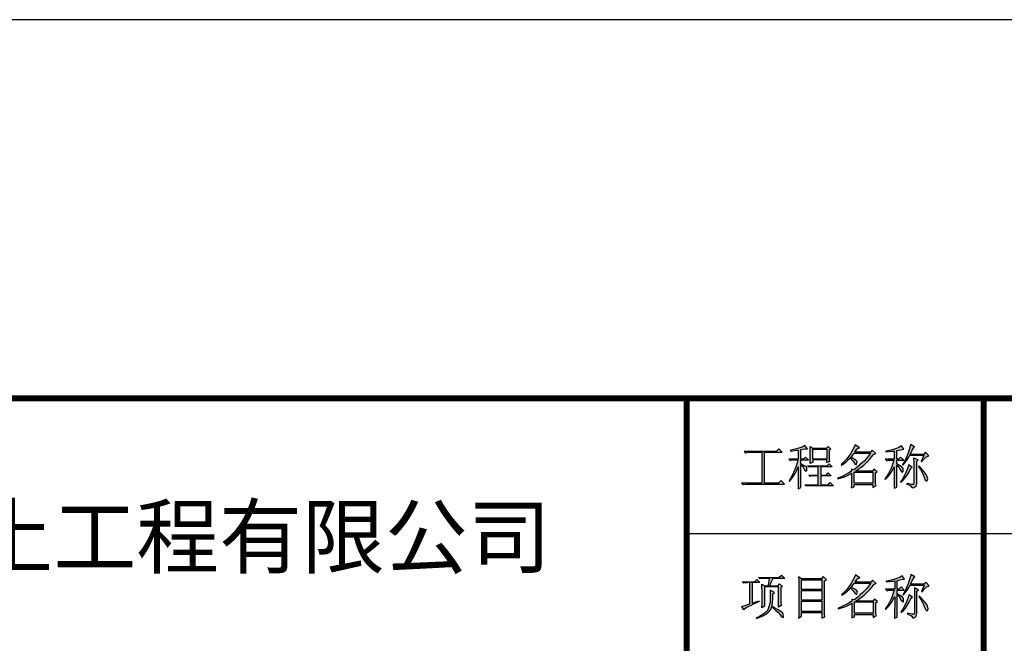
# Model space of a CAD drawing. Extents: x -103811 to 8026350, y -791693 to 407124.
# Drawn here: x 4926328 to 4931431, y -788462 to -785232 of the extents above; entities that cross this region are included whole.
import ezdxf

# ---------------------------------------------------------------- set-up
doc = ezdxf.new("R2010")
doc.units = 0
doc.header["$MEASUREMENT"] = 0
for name, color, linetype in [('PUB_TEXT', 7, 'CONTINUOUS'), ('PUB_TITLE', 4, 'CONTINUOUS'), ('TEXT', 7, 'CONTINUOUS')]:
    doc.layers.add(name, color=color, linetype=linetype)
doc.styles.add('-宋体', font='SYSZ.shx', dxfattribs={"width": 0.8, "bigfont": 'SYFS.shx'})

msp = doc.modelspace()

# ---------------------------------------------------------------- hatches: boundary and pattern name
at = {"layer": 'PUB_TITLE', "ltscale": 0.3}
h = msp.add_hatch(color=256, dxfattribs=at)
h.paths.add_polyline_path([(4930433.9, -787595.4), (4930425.1, -787598.2), (4930417.3, -787590.5), (4930466.6, -787590.5), (4930466.6, -787547.9), (4930427.9, -787547.9), (4930419.1, -787550.7), (4930411.4, -787543), (4930512.4, -787543), (4930523.3, -787532.4), (4930538.8, -787547.9), (4930479.3, -787547.9), (4930479.3, -787590.5), (4930507.4, -787590.5), (4930518.3, -787579.9), (4930533.8, -787595.4), (4930479.3, -787595.4), (4930479.3, -787641.2), (4930517.3, -787641.2), (4930528.9, -787629.5), (4930545.4, -787646.1), (4930421.9, -787646.1), (4930404.7, -787648.9), (4930396.9, -787641.2), (4930466.6, -787641.2), (4930466.6, -787595.4)])
h.paths.add_polyline_path([(4930424.4, -787521.1), (4930424.7, -787503.2), (4930425.1, -787485.6), (4930425.1, -787478.2), (4930424.7, -787460.6), (4930424, -787442.7), (4930438.5, -787451.5), (4930509.5, -787451.5), (4930518.3, -787442.7), (4930531.7, -787456.4), (4930523.3, -787462.4), (4930523.3, -787492.6), (4930523.6, -787509.5), (4930524, -787520.4), (4930510.6, -787525.4), (4930510.6, -787512.7), (4930437.7, -787512.7), (4930437.7, -787524.3), (4930424, -787530.3)])
h.paths.add_polyline_path([(4930360, -787512.7), (4930356.5, -787528.2), (4930351.5, -787545.1), (4930345.2, -787562.3), (4930338.9, -787577.8), (4930331.5, -787593.3), (4930322.3, -787609.1), (4930315.3, -787620.7), (4930317, -787623.6), (4930327.9, -787610.9), (4930337.8, -787597.2), (4930347, -787582.4), (4930355.4, -787566.2), (4930362.8, -787548.9), (4930362.8, -787592.6), (4930362.4, -787611.6), (4930362.4, -787628.8), (4930362.1, -787644), (4930362.1, -787657), (4930361.7, -787661.6), (4930376.5, -787654.9), (4930376.2, -787647.8), (4930375.8, -787636.9), (4930375.8, -787622.1), (4930375.5, -787604.2), (4930375.5, -787536.3), (4930387.4, -787550), (4930394.8, -787563.4), (4930404, -787570.8), (4930406.4, -787567.2), (4930406.8, -787552.1), (4930404.7, -787548.9), (4930392.4, -787540.5), (4930375.5, -787532.4), (4930375.5, -787512.7), (4930416.3, -787512.7), (4930400.8, -787497.2), (4930389.9, -787508.1), (4930375.5, -787508.1), (4930375.5, -787459.2), (4930397.3, -787455.7), (4930410.3, -787454.6), (4930397.6, -787437), (4930386, -787444.1), (4930366, -787451.5), (4930365.6, -787451.5), (4930347, -787457.1), (4930330.4, -787460.6), (4930322, -787462.4), (4930322, -787466.2), (4930343.4, -787463.8), (4930358.9, -787462), (4930362.8, -787461.3), (4930362.8, -787508.1), (4930314.2, -787508.1), (4930322, -787515.9), (4930330.8, -787512.7)])
h.paths.add_polyline_path([(4930510.6, -787456.4), (4930510.6, -787508.1), (4930437.7, -787508.1), (4930437.7, -787456.4)], flags=16)
h.paths.add_polyline_path([(4930083, -787468), (4930090.8, -787475.7), (4930108, -787472.9), (4930173.5, -787472.9), (4930173.5, -787632.4), (4930069.3, -787632.4), (4930077, -787640.1), (4930094.3, -787637.3), (4930291.7, -787637.3), (4930273.4, -787618.6), (4930259.7, -787632.4), (4930187.9, -787632.4), (4930187.9, -787472.9), (4930279.4, -787472.9), (4930261.8, -787455.3), (4930249.1, -787468)])
h = msp.add_hatch(color=256, dxfattribs=at)
h.paths.add_polyline_path([(4930643.6, -787503.2), (4930634.8, -787499.3), (4930632, -787502.1), (4930646.1, -787517.3), (4930653.8, -787529.9), (4930654.2, -787531.4), (4930663.7, -787535.6), (4930664, -787535.2), (4930667.9, -787520.4), (4930661.6, -787513.1)], flags=17)
h.paths.add_polyline_path([(4930652.4, -787633.4), (4930652.4, -787575), (4930749.6, -787575), (4930749.6, -787633.4)], flags=16)
h.paths.add_polyline_path([(4930617.6, -787592.6), (4930633.4, -787584.8), (4930638.7, -787581.7), (4930638.7, -787625), (4930638, -787644.7), (4930637.6, -787657.7), (4930652.4, -787651.7), (4930652.4, -787639), (4930749.6, -787639), (4930749.6, -787654.9), (4930764, -787647.1), (4930763.3, -787628.8), (4930763.3, -787578.9), (4930771, -787573.2), (4930755.2, -787560.6), (4930747.4, -787570.1), (4930659.1, -787570.1), (4930673.9, -787560.6), (4930688, -787550.4), (4930702, -787539.1), (4930707.7, -787534.2), (4930719.3, -787522.9), (4930731.3, -787510.6), (4930743.2, -787496.5), (4930753.4, -787483.5), (4930764, -787478.9), (4930745.7, -787461.3), (4930736.9, -787471.9), (4930655.2, -787471.9), (4930665.8, -787457.1), (4930669, -787453.6), (4930679.5, -787449.7), (4930657.3, -787434.2), (4930650.3, -787450.1), (4930642.6, -787465.9), (4930633.4, -787481), (4930625.3, -787492.3), (4930613.4, -787507.8), (4930601.4, -787521.1), (4930589.4, -787532.8), (4930584.5, -787537), (4930587.3, -787540.2), (4930600.3, -787531.4), (4930613, -787521.1), (4930625.7, -787508.8), (4930638, -787495.5), (4930650, -787480), (4930652.4, -787476.8), (4930736.9, -787476.8), (4930727, -787491.2), (4930716.1, -787504.6), (4930704.2, -787518), (4930696.1, -787525.4), (4930682, -787538.4), (4930668.6, -787550), (4930655.2, -787560.2), (4930649.6, -787564.4), (4930638.7, -787560.6), (4930638.7, -787570.1), (4930624.3, -787579.2), (4930609.1, -787587.7), (4930593.3, -787595.8), (4930576.8, -787603.1), (4930566.9, -787607), (4930568, -787610.9), (4930584.9, -787605.6), (4930601.7, -787599.6)])
h = msp.add_hatch(color=256, dxfattribs=at)
h.paths.add_polyline_path([(4930985.7, -787545.8), (4930995.9, -787562.7), (4931004.3, -787577.5), (4931007.9, -787584.8), (4931015.6, -787602.1), (4931019.5, -787614.1), (4931028.3, -787621.8), (4931034.3, -787610.2), (4931030, -787595.4), (4931026.5, -787588.7), (4931019.5, -787578.5), (4931008.9, -787565.8), (4930994.5, -787550), (4930987.5, -787543)])
h.paths.add_polyline_path([(4930894.5, -787623.9), (4930892.4, -787626.7), (4930894.2, -787629.5), (4930905.5, -787619), (4930915.7, -787607), (4930925.9, -787592.9), (4930935.4, -787576.8), (4930944.2, -787558.8), (4930945.9, -787555.6), (4930953.7, -787549.7), (4930934, -787538), (4930930.4, -787552.8), (4930923.8, -787570.4), (4930920.6, -787577.8), (4930913.2, -787593.6), (4930904.4, -787608.8)])
h.paths.add_polyline_path([(4930971.3, -787649.6), (4930956.5, -787659.5), (4930945.9, -787647.1), (4930943.1, -787645), (4930926.2, -787637.3), (4930927.3, -787633.4), (4930951.2, -787637.3), (4930961.4, -787637.3), (4930963.2, -787630.6), (4930963.2, -787552.1), (4930962.8, -787534.9), (4930962.8, -787520.8), (4930962.5, -787509.9), (4930962.5, -787502.1), (4930983.6, -787512.7), (4930975.8, -787519.7), (4930975.8, -787635.2), (4930972, -787648.9)])
h.paths.add_polyline_path([(4930853.4, -787529.9), (4930847.4, -787546.5), (4930840, -787563.4), (4930838.9, -787565.1), (4930830.1, -787582), (4930821.3, -787597.2), (4930811.8, -787610.9), (4930813.6, -787614.1), (4930825.2, -787602.4), (4930836.1, -787589.1), (4930846, -787574.6), (4930855.1, -787558.8), (4930860.4, -787547.9), (4930860.4, -787572.5), (4930860.1, -787594.7), (4930860.1, -787630.9), (4930859.7, -787645), (4930859.4, -787656.6), (4930859.4, -787659.5), (4930873.8, -787653.8), (4930873.8, -787644), (4930873.4, -787630.9), (4930873.1, -787615.5), (4930873.1, -787537), (4930884.7, -787550), (4930893.1, -787565.5), (4930893.5, -787566.2), (4930901.6, -787576.8), (4930905.8, -787572.2), (4930906.2, -787557), (4930901.2, -787550.7), (4930887.5, -787540.9), (4930873.1, -787532.4), (4930873.1, -787513.8), (4930909.7, -787513.8), (4930893.5, -787497.2), (4930881.5, -787508.8), (4930873.1, -787508.8), (4930873.1, -787464.1), (4930894.5, -787459.6), (4930909, -787457.4), (4930910.7, -787457.4), (4930898.1, -787439.9), (4930883.6, -787447.9), (4930866.7, -787454.6), (4930861.1, -787456.4), (4930844.2, -787461.3), (4930827, -787465.2), (4930816.4, -787467), (4930816.4, -787471.2), (4930834.4, -787469.4), (4930852, -787467.3), (4930860.4, -787466.2), (4930860.4, -787508.8), (4930813.6, -787508.8), (4930821.3, -787516.6), (4930830.1, -787513.8), (4930858.3, -787513.8)])
h.paths.add_polyline_path([(4930930.1, -787480.7), (4930924.1, -787497.2), (4930916.7, -787513.1), (4930907.9, -787528.5), (4930903, -787536.3), (4930905.1, -787539.1), (4930915.3, -787527.8), (4930925.5, -787514.1), (4930935.7, -787498.3), (4930941, -787488.4), (4931012.8, -787488.4), (4930999.1, -787520.4), (4931002.2, -787522.6), (4931014.9, -787507.1), (4931023.7, -787498.3), (4931039.2, -787491.6), (4931022.6, -787472.9), (4931011.7, -787483.5), (4930942.8, -787483.5), (4930953.7, -787461.3), (4930961.8, -787447.9), (4930965.3, -787444.8), (4930944.9, -787433.2), (4930940.6, -787447.9), (4930935.4, -787465.2)])
h = msp.add_hatch(color=256, dxfattribs=at)
h.paths.add_polyline_path([(4930286, -788328.2), (4930287.1, -788325), (4930285, -788309.2), (4930281.4, -788304.6), (4930273.3, -788298.2), (4930259.3, -788289.1), (4930239.6, -788277.8), (4930231.8, -788273.6), (4930230.1, -788276.4), (4930245.2, -788290.5), (4930256.8, -788301.4), (4930258.9, -788303.5), (4930270.5, -788317.2), (4930276.5, -788325)])
h.paths.add_polyline_path([(4930212.8, -788268.3), (4930207.2, -788284.5), (4930200.9, -788295.1), (4930191.7, -788304.2), (4930178.7, -788313.4), (4930161.8, -788322.9), (4930144.5, -788331), (4930147.4, -788333.8), (4930167.1, -788326), (4930183.6, -788318.7), (4930196.6, -788311.6), (4930199.8, -788309.5), (4930212.1, -788297.9), (4930221.6, -788283.1), (4930224.1, -788277.5), (4930226.9, -788265.9), (4930229, -788250.4), (4930230.4, -788231), (4930230.8, -788207.8), (4930230.8, -788206.4), (4930239.6, -788199.7), (4930217.4, -788187), (4930217.7, -788205.3), (4930217.4, -788223.3), (4930216.7, -788240.5), (4930216.3, -788249.3)])
h.paths.add_polyline_path([(4930087.5, -788265.9), (4930111.5, -788258.1), (4930111.5, -788148), (4930099.9, -788148), (4930097.4, -788148.3), (4930080.1, -788151.1), (4930072.4, -788143.4), (4930135.7, -788143.4), (4930147.4, -788132.5), (4930162.8, -788148), (4930124.1, -788148), (4930124.1, -788254.2), (4930159, -788242.3), (4930160.7, -788246.2), (4930154, -788249.3), (4930130.8, -788259.9), (4930112.9, -788268.3), (4930100.2, -788274.7), (4930092.8, -788278.5), (4930081.2, -788289.1), (4930069.6, -788270.8), (4930073.1, -788269.7)])
h.paths.add_polyline_path([(4930174.8, -788173.7), (4930174.5, -788156.8), (4930189.2, -788164.5), (4930207.5, -788164.5), (4930208.6, -788159.2), (4930211.8, -788139.5), (4930213.5, -788125.8), (4930181.1, -788125.8), (4930163.9, -788128.6), (4930156.2, -788120.9), (4930262.8, -788120.9), (4930275.5, -788109.3), (4930293.1, -788125.8), (4930230.8, -788125.8), (4930228.7, -788130), (4930222, -788144.4), (4930213.5, -788164.5), (4930257.2, -788164.5), (4930266, -788155), (4930281.4, -788167.7), (4930272.6, -788173.3), (4930272.6, -788232.8), (4930273, -788249), (4930273.7, -788266.9), (4930260, -788274.7), (4930260, -788169.4), (4930188.2, -788169.4), (4930188.2, -788269.7), (4930174.5, -788278.5), (4930174.8, -788272.9), (4930175.2, -788256.7), (4930175.5, -788238.8), (4930175.5, -788209.6), (4930175.2, -788191.3)])
h.paths.add_polyline_path([(4930482.4, -788128.6), (4930380.3, -788128.6), (4930364.8, -788118.1), (4930365.2, -788132.5), (4930365.6, -788148.3), (4930365.6, -788165.2), (4930365.9, -788183.5), (4930365.9, -788271.8), (4930365.6, -788290.1), (4930365.6, -788306.7), (4930365.2, -788321.5), (4930364.8, -788332), (4930380.3, -788323.2), (4930380.3, -788302.8), (4930484.5, -788302.8), (4930484.5, -788332.7), (4930500, -788325), (4930500, -788320.4), (4930499.6, -788313.4), (4930499.6, -788303.2), (4930499.3, -788290.1), (4930499.3, -788234.9), (4930498.9, -788211), (4930498.9, -788139.5), (4930509.8, -788132.5), (4930492.2, -788117)])
h.paths.add_polyline_path([(4930380.3, -788238.4), (4930380.3, -788189.1), (4930484.5, -788189.1), (4930484.5, -788238.4)], flags=16)
h.paths.add_polyline_path([(4930380.3, -788184.2), (4930380.3, -788133.5), (4930484.5, -788133.5), (4930484.5, -788184.2)], flags=16)
h.paths.add_polyline_path([(4930380.3, -788297.9), (4930380.3, -788243.3), (4930484.5, -788243.3), (4930484.5, -788297.9)], flags=16)
h = msp.add_hatch(color=256, dxfattribs=at)
h.paths.add_polyline_path([(4930989.9, -788216.2), (4930987.8, -788219.1), (4930998.3, -788235.9), (4931006.4, -788250.7), (4931010.3, -788258.1), (4931017.7, -788275.4), (4931021.9, -788287.3), (4931030.7, -788295.1), (4931036.3, -788283.1), (4931032.4, -788268.7), (4931028.6, -788262), (4931021.5, -788251.8), (4931011, -788239.1), (4930996.6, -788223.3)])
h.paths.add_polyline_path([(4930636.9, -788172.6), (4930634.1, -788175.4), (4930648.1, -788190.6), (4930655.9, -788203.2), (4930656.6, -788204.6), (4930665.7, -788208.9), (4930666.1, -788208.5), (4930670, -788193.7), (4930663.6, -788186), (4930645.7, -788176.5)], flags=17)
h.paths.add_polyline_path([(4930896.6, -788297.2), (4930894.5, -788299.6), (4930896.6, -788302.8), (4930907.5, -788292.3), (4930918.1, -788280.3), (4930927.9, -788265.9), (4930937.4, -788250), (4930946.6, -788232.1), (4930948, -788228.9), (4930955.7, -788222.9), (4930936.4, -788211.3), (4930932.5, -788225.7), (4930925.8, -788243.3), (4930922.6, -788251.1), (4930915.3, -788266.9), (4930906.5, -788282.1)])
h.paths.add_polyline_path([(4930654.5, -788306.7), (4930654.5, -788248.3), (4930751.6, -788248.3), (4930751.6, -788306.7)], flags=16)
h.paths.add_polyline_path([(4930635.5, -788258.1), (4930640.8, -788255), (4930640.8, -788298.2), (4930640.4, -788317.6), (4930640.1, -788331), (4930654.5, -788325), (4930654.5, -788312.3), (4930751.6, -788312.3), (4930751.6, -788328.2), (4930766.4, -788320.1), (4930765.3, -788302.1), (4930765.3, -788252.1), (4930773.1, -788246.2), (4930757.6, -788233.8), (4930749.9, -788243.3), (4930661.2, -788243.3), (4930676, -788233.8), (4930690, -788223.6), (4930704.1, -788212.4), (4930709.7, -788207.4), (4930721.7, -788196.2), (4930733.3, -788183.5), (4930745.3, -788169.8), (4930755.5, -788156.8), (4930766.4, -788152.2), (4930747.7, -788134.6), (4930738.9, -788145.2), (4930657.3, -788145.2), (4930667.9, -788130.4), (4930671, -788126.9), (4930681.6, -788123), (4930659.4, -788107.1), (4930652.7, -788123.3), (4930644.6, -788139.2), (4930635.5, -788154.3), (4930627.4, -788165.6), (4930615.4, -788181), (4930603.5, -788194.4), (4930591.8, -788206), (4930586.6, -788210.3), (4930589.4, -788213.4), (4930602.4, -788204.6), (4930615.1, -788194.1), (4930627.7, -788182.1), (4930640.1, -788168.7), (4930652, -788153.2), (4930654.5, -788150.1), (4930738.9, -788150.1), (4930729.4, -788164.5), (4930718.2, -788177.9), (4930706.2, -788190.9), (4930698.1, -788198.6), (4930684.4, -788211.7), (4930670.7, -788223.3), (4930657.3, -788233.5), (4930651.7, -788237.7), (4930640.8, -788233.8), (4930640.8, -788243.3), (4930626.7, -788252.5), (4930611.5, -788260.9), (4930595.7, -788269), (4930579.2, -788276.4), (4930569, -788280.3), (4930570, -788284.2), (4930587.3, -788278.9), (4930603.8, -788272.9), (4930620, -788265.9)])
h.paths.add_polyline_path([(4930974, -788322.2), (4930977.9, -788308.4), (4930977.9, -788193), (4930986, -788186), (4930964.5, -788175.4), (4930964.9, -788183.2), (4930964.9, -788194.1), (4930965.2, -788208.1), (4930965.2, -788269.7), (4930965.6, -788296.5), (4930965.6, -788303.5), (4930963.5, -788310.6), (4930953.3, -788310.6), (4930929.3, -788306.7), (4930928.6, -788310.6), (4930945.5, -788318.3), (4930948, -788320.1), (4930958.5, -788332.7), (4930973.7, -788322.9)])
h.paths.add_polyline_path([(4930842.1, -788236.7), (4930841, -788238.4), (4930832.6, -788255.3), (4930823.4, -788270.4), (4930813.9, -788284.2), (4930815.7, -788287.3), (4930827.6, -788275.4), (4930838.2, -788262.3), (4930848, -788247.9), (4930857.2, -788232.1), (4930862.5, -788221.2), (4930862.5, -788268), (4930862.1, -788287.3), (4930862.1, -788304.2), (4930861.8, -788318.3), (4930861.4, -788329.9), (4930861.4, -788332.7), (4930876.2, -788327.1), (4930875.8, -788317.2), (4930875.5, -788304.2), (4930875.5, -788288.7), (4930875.1, -788270.4), (4930875.1, -788210.3), (4930886.8, -788223.3), (4930895.2, -788238.8), (4930895.6, -788239.5), (4930904, -788249.7), (4930908.2, -788245.5), (4930908.2, -788230.3), (4930903.3, -788224), (4930889.6, -788214.1), (4930875.1, -788205.3), (4930875.1, -788187), (4930912.1, -788187), (4930895.6, -788170.5), (4930883.9, -788182.1), (4930875.1, -788182.1), (4930875.1, -788137.4), (4930896.6, -788132.5), (4930911, -788130.7), (4930912.8, -788130.7), (4930900.5, -788113.1), (4930885.7, -788121.2), (4930868.8, -788127.9), (4930863.5, -788129.7), (4930846.3, -788134.6), (4930829, -788138.5), (4930818.8, -788140.2), (4930818.8, -788144.1), (4930836.4, -788142.7), (4930854, -788140.6), (4930862.5, -788139.5), (4930862.5, -788182.1), (4930815.7, -788182.1), (4930823.4, -788189.8), (4930832.2, -788187), (4930860.4, -788187), (4930855.4, -788203.2), (4930849.4, -788219.8)])
h.paths.add_polyline_path([(4930932.5, -788154), (4930926.2, -788170.5), (4930918.8, -788186.3), (4930910, -788201.8), (4930905.1, -788209.6), (4930907.2, -788212.4), (4930917.4, -788201.1), (4930927.6, -788187.4), (4930937.8, -788171.5), (4930943.1, -788161.7), (4931014.9, -788161.7), (4931001.5, -788193.7), (4931004.3, -788195.8), (4931017, -788180.3), (4931025.8, -788171.5), (4931041.2, -788164.5), (4931024.7, -788146.2), (4931014.1, -788156.8), (4930945.2, -788156.8), (4930955.7, -788134.6), (4930963.8, -788121.2), (4930967.3, -788118.1), (4930946.9, -788106.4), (4930943.1, -788121.2), (4930937.8, -788138.5)])

# ---------------------------------------------------------------- linework, layer by layer
msp.add_line((4929784.2, -787892.7), (4936784.2, -787892.7), dxfattribs=at)
at = {"layer": 'PUB_TITLE', "ltscale": 0.3, "const_width": 31.5}
for points in [[(4936784.2, -787192.7), (4922784.2, -787192.7)], [(4929784.2, -787192.7), (4929784.2, -790692.7)], [(4931324.2, -787192.7), (4931324.2, -788592.7)]]:
    msp.add_lwpolyline(points, dxfattribs=at)
at = {"layer": 'PUB_TITLE', "ltscale": 0.3}
for points in [[(4922779.3, -787192.7), (4936784.2, -787192.7), (4936784.2, -790692.7), (4922779.3, -790692.7)], [(4930083, -787468), (4930090.8, -787475.7), (4930108, -787472.9), (4930173.5, -787472.9), (4930173.5, -787632.4), (4930069.3, -787632.4), (4930077, -787640.1), (4930094.3, -787637.3), (4930291.7, -787637.3), (4930273.4, -787618.6), (4930259.7, -787632.4), (4930187.9, -787632.4), (4930187.9, -787472.9), (4930279.4, -787472.9), (4930261.8, -787455.3), (4930249.1, -787468)], [(4930360, -787512.7), (4930356.5, -787528.2), (4930351.5, -787545.1), (4930345.2, -787562.3), (4930338.9, -787577.8), (4930331.5, -787593.3), (4930322.3, -787609.1), (4930315.3, -787620.7), (4930317, -787623.6), (4930327.9, -787610.9), (4930337.8, -787597.2), (4930347, -787582.4), (4930355.4, -787566.2), (4930362.8, -787548.9), (4930362.8, -787592.6), (4930362.4, -787611.6), (4930362.4, -787628.8), (4930362.1, -787644), (4930362.1, -787657), (4930361.7, -787661.6), (4930376.5, -787654.9), (4930376.2, -787647.8), (4930375.8, -787636.9), (4930375.8, -787622.1), (4930375.5, -787604.2), (4930375.5, -787536.3), (4930387.4, -787550), (4930394.8, -787563.4), (4930404, -787570.8), (4930406.4, -787567.2), (4930406.8, -787552.1), (4930404.7, -787548.9), (4930392.4, -787540.5), (4930375.5, -787532.4), (4930375.5, -787512.7), (4930416.3, -787512.7), (4930400.8, -787497.2), (4930389.9, -787508.1), (4930375.5, -787508.1), (4930375.5, -787459.2), (4930397.3, -787455.7), (4930410.3, -787454.6), (4930397.6, -787437), (4930386, -787444.1), (4930366, -787451.5), (4930365.6, -787451.5), (4930347, -787457.1), (4930330.4, -787460.6), (4930322, -787462.4), (4930322, -787466.2), (4930343.4, -787463.8), (4930358.9, -787462), (4930362.8, -787461.3), (4930362.8, -787508.1), (4930314.2, -787508.1), (4930322, -787515.9), (4930330.8, -787512.7)], [(4930424.4, -787521.1), (4930424.7, -787503.2), (4930425.1, -787485.6), (4930425.1, -787478.2), (4930424.7, -787460.6), (4930424, -787442.7), (4930438.5, -787451.5), (4930509.5, -787451.5), (4930518.3, -787442.7), (4930531.7, -787456.4), (4930523.3, -787462.4), (4930523.3, -787492.6), (4930523.6, -787509.5), (4930524, -787520.4), (4930510.6, -787525.4), (4930510.6, -787512.7), (4930437.7, -787512.7), (4930437.7, -787524.3), (4930424, -787530.3)], [(4930510.6, -787456.4), (4930510.6, -787508.1), (4930437.7, -787508.1), (4930437.7, -787456.4)], [(4930617.6, -787592.6), (4930633.4, -787584.8), (4930638.7, -787581.7), (4930638.7, -787625), (4930638, -787644.7), (4930637.6, -787657.7), (4930652.4, -787651.7), (4930652.4, -787639), (4930749.6, -787639), (4930749.6, -787654.9), (4930764, -787647.1), (4930763.3, -787628.8), (4930763.3, -787578.9), (4930771, -787573.2), (4930755.2, -787560.6), (4930747.4, -787570.1), (4930659.1, -787570.1), (4930673.9, -787560.6), (4930688, -787550.4), (4930702, -787539.1), (4930707.7, -787534.2), (4930719.3, -787522.9), (4930731.3, -787510.6), (4930743.2, -787496.5), (4930753.4, -787483.5), (4930764, -787478.9), (4930745.7, -787461.3), (4930736.9, -787471.9), (4930655.2, -787471.9), (4930665.8, -787457.1), (4930669, -787453.6), (4930679.5, -787449.7), (4930657.3, -787434.2), (4930650.3, -787450.1), (4930642.6, -787465.9), (4930633.4, -787481), (4930625.3, -787492.3), (4930613.4, -787507.8), (4930601.4, -787521.1), (4930589.4, -787532.8), (4930584.5, -787537), (4930587.3, -787540.2), (4930600.3, -787531.4), (4930613, -787521.1), (4930625.7, -787508.8), (4930638, -787495.5), (4930650, -787480), (4930652.4, -787476.8), (4930736.9, -787476.8), (4930727, -787491.2), (4930716.1, -787504.6), (4930704.2, -787518), (4930696.1, -787525.4), (4930682, -787538.4), (4930668.6, -787550), (4930655.2, -787560.2), (4930649.6, -787564.4), (4930638.7, -787560.6), (4930638.7, -787570.1), (4930624.3, -787579.2), (4930609.1, -787587.7), (4930593.3, -787595.8), (4930576.8, -787603.1), (4930566.9, -787607), (4930568, -787610.9), (4930584.9, -787605.6), (4930601.7, -787599.6)], [(4930853.4, -787529.9), (4930847.4, -787546.5), (4930840, -787563.4), (4930838.9, -787565.1), (4930830.1, -787582), (4930821.3, -787597.2), (4930811.8, -787610.9), (4930813.6, -787614.1), (4930825.2, -787602.4), (4930836.1, -787589.1), (4930846, -787574.6), (4930855.1, -787558.8), (4930860.4, -787547.9), (4930860.4, -787572.5), (4930860.1, -787594.7), (4930860.1, -787630.9), (4930859.7, -787645), (4930859.4, -787656.6), (4930859.4, -787659.5), (4930873.8, -787653.8), (4930873.8, -787644), (4930873.4, -787630.9), (4930873.1, -787615.5), (4930873.1, -787537), (4930884.7, -787550), (4930893.1, -787565.5), (4930893.5, -787566.2), (4930901.6, -787576.8), (4930905.8, -787572.2), (4930906.2, -787557), (4930901.2, -787550.7), (4930887.5, -787540.9), (4930873.1, -787532.4), (4930873.1, -787513.8), (4930909.7, -787513.8), (4930893.5, -787497.2), (4930881.5, -787508.8), (4930873.1, -787508.8), (4930873.1, -787464.1), (4930894.5, -787459.6), (4930909, -787457.4), (4930910.7, -787457.4), (4930898.1, -787439.9), (4930883.6, -787447.9), (4930866.7, -787454.6), (4930861.1, -787456.4), (4930844.2, -787461.3), (4930827, -787465.2), (4930816.4, -787467), (4930816.4, -787471.2), (4930834.4, -787469.4), (4930852, -787467.3), (4930860.4, -787466.2), (4930860.4, -787508.8), (4930813.6, -787508.8), (4930821.3, -787516.6), (4930830.1, -787513.8), (4930858.3, -787513.8)], [(4930930.1, -787480.7), (4930924.1, -787497.2), (4930916.7, -787513.1), (4930907.9, -787528.5), (4930903, -787536.3), (4930905.1, -787539.1), (4930915.3, -787527.8), (4930925.5, -787514.1), (4930935.7, -787498.3), (4930941, -787488.4), (4931012.8, -787488.4), (4930999.1, -787520.4), (4931002.2, -787522.6), (4931014.9, -787507.1), (4931023.7, -787498.3), (4931039.2, -787491.6), (4931022.6, -787472.9), (4931011.7, -787483.5), (4930942.8, -787483.5), (4930953.7, -787461.3), (4930961.8, -787447.9), (4930965.3, -787444.8), (4930944.9, -787433.2), (4930940.6, -787447.9), (4930935.4, -787465.2)], [(4930643.6, -787503.2), (4930634.8, -787499.3), (4930632, -787502.1), (4930646.1, -787517.3), (4930653.8, -787529.9), (4930654.2, -787531.4), (4930663.7, -787535.6), (4930664, -787535.2), (4930667.9, -787520.4), (4930661.6, -787513.1)], [(4930971.3, -787649.6), (4930956.5, -787659.5), (4930945.9, -787647.1), (4930943.1, -787645), (4930926.2, -787637.3), (4930927.3, -787633.4), (4930951.2, -787637.3), (4930961.4, -787637.3), (4930963.2, -787630.6), (4930963.2, -787552.1), (4930962.8, -787534.9), (4930962.8, -787520.8), (4930962.5, -787509.9), (4930962.5, -787502.1), (4930983.6, -787512.7), (4930975.8, -787519.7), (4930975.8, -787635.2), (4930972, -787648.9)], [(4930433.9, -787595.4), (4930425.1, -787598.2), (4930417.3, -787590.5), (4930466.6, -787590.5), (4930466.6, -787547.9), (4930427.9, -787547.9), (4930419.1, -787550.7), (4930411.4, -787543), (4930512.4, -787543), (4930523.3, -787532.4), (4930538.8, -787547.9), (4930479.3, -787547.9), (4930479.3, -787590.5), (4930507.4, -787590.5), (4930518.3, -787579.9), (4930533.8, -787595.4), (4930479.3, -787595.4), (4930479.3, -787641.2), (4930517.3, -787641.2), (4930528.9, -787629.5), (4930545.4, -787646.1), (4930421.9, -787646.1), (4930404.7, -787648.9), (4930396.9, -787641.2), (4930466.6, -787641.2), (4930466.6, -787595.4)], [(4930894.5, -787623.9), (4930892.4, -787626.7), (4930894.2, -787629.5), (4930905.5, -787619), (4930915.7, -787607), (4930925.9, -787592.9), (4930935.4, -787576.8), (4930944.2, -787558.8), (4930945.9, -787555.6), (4930953.7, -787549.7), (4930934, -787538), (4930930.4, -787552.8), (4930923.8, -787570.4), (4930920.6, -787577.8), (4930913.2, -787593.6), (4930904.4, -787608.8)], [(4930985.7, -787545.8), (4930995.9, -787562.7), (4931004.3, -787577.5), (4931007.9, -787584.8), (4931015.6, -787602.1), (4931019.5, -787614.1), (4931028.3, -787621.8), (4931034.3, -787610.2), (4931030, -787595.4), (4931026.5, -787588.7), (4931019.5, -787578.5), (4931008.9, -787565.8), (4930994.5, -787550), (4930987.5, -787543)], [(4930652.4, -787633.4), (4930652.4, -787575), (4930749.6, -787575), (4930749.6, -787633.4)], [(4930087.5, -788265.9), (4930111.5, -788258.1), (4930111.5, -788148), (4930099.9, -788148), (4930097.4, -788148.3), (4930080.1, -788151.1), (4930072.4, -788143.4), (4930135.7, -788143.4), (4930147.4, -788132.5), (4930162.8, -788148), (4930124.1, -788148), (4930124.1, -788254.2), (4930159, -788242.3), (4930160.7, -788246.2), (4930154, -788249.3), (4930130.8, -788259.9), (4930112.9, -788268.3), (4930100.2, -788274.7), (4930092.8, -788278.5), (4930081.2, -788289.1), (4930069.6, -788270.8), (4930073.1, -788269.7)], [(4930174.8, -788173.7), (4930174.5, -788156.8), (4930189.2, -788164.5), (4930207.5, -788164.5), (4930208.6, -788159.2), (4930211.8, -788139.5), (4930213.5, -788125.8), (4930181.1, -788125.8), (4930163.9, -788128.6), (4930156.2, -788120.9), (4930262.8, -788120.9), (4930275.5, -788109.3), (4930293.1, -788125.8), (4930230.8, -788125.8), (4930228.7, -788130), (4930222, -788144.4), (4930213.5, -788164.5), (4930257.2, -788164.5), (4930266, -788155), (4930281.4, -788167.7), (4930272.6, -788173.3), (4930272.6, -788232.8), (4930273, -788249), (4930273.7, -788266.9), (4930260, -788274.7), (4930260, -788169.4), (4930188.2, -788169.4), (4930188.2, -788269.7), (4930174.5, -788278.5), (4930174.8, -788272.9), (4930175.2, -788256.7), (4930175.5, -788238.8), (4930175.5, -788209.6), (4930175.2, -788191.3)], [(4930482.4, -788128.6), (4930380.3, -788128.6), (4930364.8, -788118.1), (4930365.2, -788132.5), (4930365.6, -788148.3), (4930365.6, -788165.2), (4930365.9, -788183.5), (4930365.9, -788271.8), (4930365.6, -788290.1), (4930365.6, -788306.7), (4930365.2, -788321.5), (4930364.8, -788332), (4930380.3, -788323.2), (4930380.3, -788302.8), (4930484.5, -788302.8), (4930484.5, -788332.7), (4930500, -788325), (4930500, -788320.4), (4930499.6, -788313.4), (4930499.6, -788303.2), (4930499.3, -788290.1), (4930499.3, -788234.9), (4930498.9, -788211), (4930498.9, -788139.5), (4930509.8, -788132.5), (4930492.2, -788117)], [(4930380.3, -788184.2), (4930380.3, -788133.5), (4930484.5, -788133.5), (4930484.5, -788184.2)], [(4930635.5, -788258.1), (4930640.8, -788255), (4930640.8, -788298.2), (4930640.4, -788317.6), (4930640.1, -788331), (4930654.5, -788325), (4930654.5, -788312.3), (4930751.6, -788312.3), (4930751.6, -788328.2), (4930766.4, -788320.1), (4930765.3, -788302.1), (4930765.3, -788252.1), (4930773.1, -788246.2), (4930757.6, -788233.8), (4930749.9, -788243.3), (4930661.2, -788243.3), (4930676, -788233.8), (4930690, -788223.6), (4930704.1, -788212.4), (4930709.7, -788207.4), (4930721.7, -788196.2), (4930733.3, -788183.5), (4930745.3, -788169.8), (4930755.5, -788156.8), (4930766.4, -788152.2), (4930747.7, -788134.6), (4930738.9, -788145.2), (4930657.3, -788145.2), (4930667.9, -788130.4), (4930671, -788126.9), (4930681.6, -788123), (4930659.4, -788107.1), (4930652.7, -788123.3), (4930644.6, -788139.2), (4930635.5, -788154.3), (4930627.4, -788165.6), (4930615.4, -788181), (4930603.5, -788194.4), (4930591.8, -788206), (4930586.6, -788210.3), (4930589.4, -788213.4), (4930602.4, -788204.6), (4930615.1, -788194.1), (4930627.7, -788182.1), (4930640.1, -788168.7), (4930652, -788153.2), (4930654.5, -788150.1), (4930738.9, -788150.1), (4930729.4, -788164.5), (4930718.2, -788177.9), (4930706.2, -788190.9), (4930698.1, -788198.6), (4930684.4, -788211.7), (4930670.7, -788223.3), (4930657.3, -788233.5), (4930651.7, -788237.7), (4930640.8, -788233.8), (4930640.8, -788243.3), (4930626.7, -788252.5), (4930611.5, -788260.9), (4930595.7, -788269), (4930579.2, -788276.4), (4930569, -788280.3), (4930570, -788284.2), (4930587.3, -788278.9), (4930603.8, -788272.9), (4930620, -788265.9)], [(4930842.1, -788236.7), (4930841, -788238.4), (4930832.6, -788255.3), (4930823.4, -788270.4), (4930813.9, -788284.2), (4930815.7, -788287.3), (4930827.6, -788275.4), (4930838.2, -788262.3), (4930848, -788247.9), (4930857.2, -788232.1), (4930862.5, -788221.2), (4930862.5, -788268), (4930862.1, -788287.3), (4930862.1, -788304.2), (4930861.8, -788318.3), (4930861.4, -788329.9), (4930861.4, -788332.7), (4930876.2, -788327.1), (4930875.8, -788317.2), (4930875.5, -788304.2), (4930875.5, -788288.7), (4930875.1, -788270.4), (4930875.1, -788210.3), (4930886.8, -788223.3), (4930895.2, -788238.8), (4930895.6, -788239.5), (4930904, -788249.7), (4930908.2, -788245.5), (4930908.2, -788230.3), (4930903.3, -788224), (4930889.6, -788214.1), (4930875.1, -788205.3), (4930875.1, -788187), (4930912.1, -788187), (4930895.6, -788170.5), (4930883.9, -788182.1), (4930875.1, -788182.1), (4930875.1, -788137.4), (4930896.6, -788132.5), (4930911, -788130.7), (4930912.8, -788130.7), (4930900.5, -788113.1), (4930885.7, -788121.2), (4930868.8, -788127.9), (4930863.5, -788129.7), (4930846.3, -788134.6), (4930829, -788138.5), (4930818.8, -788140.2), (4930818.8, -788144.1), (4930836.4, -788142.7), (4930854, -788140.6), (4930862.5, -788139.5), (4930862.5, -788182.1), (4930815.7, -788182.1), (4930823.4, -788189.8), (4930832.2, -788187), (4930860.4, -788187), (4930855.4, -788203.2), (4930849.4, -788219.8)], [(4930932.5, -788154), (4930926.2, -788170.5), (4930918.8, -788186.3), (4930910, -788201.8), (4930905.1, -788209.6), (4930907.2, -788212.4), (4930917.4, -788201.1), (4930927.6, -788187.4), (4930937.8, -788171.5), (4930943.1, -788161.7), (4931014.9, -788161.7), (4931001.5, -788193.7), (4931004.3, -788195.8), (4931017, -788180.3), (4931025.8, -788171.5), (4931041.2, -788164.5), (4931024.7, -788146.2), (4931014.1, -788156.8), (4930945.2, -788156.8), (4930955.7, -788134.6), (4930963.8, -788121.2), (4930967.3, -788118.1), (4930946.9, -788106.4), (4930943.1, -788121.2), (4930937.8, -788138.5)], [(4930636.9, -788172.6), (4930634.1, -788175.4), (4930648.1, -788190.6), (4930655.9, -788203.2), (4930656.6, -788204.6), (4930665.7, -788208.9), (4930666.1, -788208.5), (4930670, -788193.7), (4930663.6, -788186), (4930645.7, -788176.5)], [(4930974, -788322.2), (4930977.9, -788308.4), (4930977.9, -788193), (4930986, -788186), (4930964.5, -788175.4), (4930964.9, -788183.2), (4930964.9, -788194.1), (4930965.2, -788208.1), (4930965.2, -788269.7), (4930965.6, -788296.5), (4930965.6, -788303.5), (4930963.5, -788310.6), (4930953.3, -788310.6), (4930929.3, -788306.7), (4930928.6, -788310.6), (4930945.5, -788318.3), (4930948, -788320.1), (4930958.5, -788332.7), (4930973.7, -788322.9)], [(4930212.8, -788268.3), (4930207.2, -788284.5), (4930200.9, -788295.1), (4930191.7, -788304.2), (4930178.7, -788313.4), (4930161.8, -788322.9), (4930144.5, -788331), (4930147.4, -788333.8), (4930167.1, -788326), (4930183.6, -788318.7), (4930196.6, -788311.6), (4930199.8, -788309.5), (4930212.1, -788297.9), (4930221.6, -788283.1), (4930224.1, -788277.5), (4930226.9, -788265.9), (4930229, -788250.4), (4930230.4, -788231), (4930230.8, -788207.8), (4930230.8, -788206.4), (4930239.6, -788199.7), (4930217.4, -788187), (4930217.7, -788205.3), (4930217.4, -788223.3), (4930216.7, -788240.5), (4930216.3, -788249.3)], [(4930380.3, -788238.4), (4930380.3, -788189.1), (4930484.5, -788189.1), (4930484.5, -788238.4)], [(4930896.6, -788297.2), (4930894.5, -788299.6), (4930896.6, -788302.8), (4930907.5, -788292.3), (4930918.1, -788280.3), (4930927.9, -788265.9), (4930937.4, -788250), (4930946.6, -788232.1), (4930948, -788228.9), (4930955.7, -788222.9), (4930936.4, -788211.3), (4930932.5, -788225.7), (4930925.8, -788243.3), (4930922.6, -788251.1), (4930915.3, -788266.9), (4930906.5, -788282.1)], [(4930989.9, -788216.2), (4930987.8, -788219.1), (4930998.3, -788235.9), (4931006.4, -788250.7), (4931010.3, -788258.1), (4931017.7, -788275.4), (4931021.9, -788287.3), (4931030.7, -788295.1), (4931036.3, -788283.1), (4931032.4, -788268.7), (4931028.6, -788262), (4931021.5, -788251.8), (4931011, -788239.1), (4930996.6, -788223.3)], [(4930286, -788328.2), (4930287.1, -788325), (4930285, -788309.2), (4930281.4, -788304.6), (4930273.3, -788298.2), (4930259.3, -788289.1), (4930239.6, -788277.8), (4930231.8, -788273.6), (4930230.1, -788276.4), (4930245.2, -788290.5), (4930256.8, -788301.4), (4930258.9, -788303.5), (4930270.5, -788317.2), (4930276.5, -788325)], [(4930380.3, -788297.9), (4930380.3, -788243.3), (4930484.5, -788243.3), (4930484.5, -788297.9)], [(4930654.5, -788306.7), (4930654.5, -788248.3), (4930751.6, -788248.3), (4930751.6, -788306.7)]]:
    msp.add_lwpolyline(points, close=True, dxfattribs=at)
at = {"layer": 'TEXT', "color": 0}
msp.add_line((4932330.4, -785231.9), (4917992.5, -785231.9), dxfattribs=at)
msp.add_line((4932330.4, -785231.9), (4917992.5, -785231.9), dxfattribs=at)
msp.add_line((4932330.4, -785231.9), (4917992.5, -785231.9), dxfattribs=at)
msp.add_line((4932330.4, -785231.9), (4917992.5, -785231.9), dxfattribs=at)

# ---------------------------------------------------------------- texts
at = {"layer": 'PUB_TEXT', "style": '-宋体'}
msp.add_text('北京波森特岩土工程有限公司', height=315, dxfattribs=at).set_placement((4923493.9, -788067.2))

doc.saveas('drawing.dxf')
